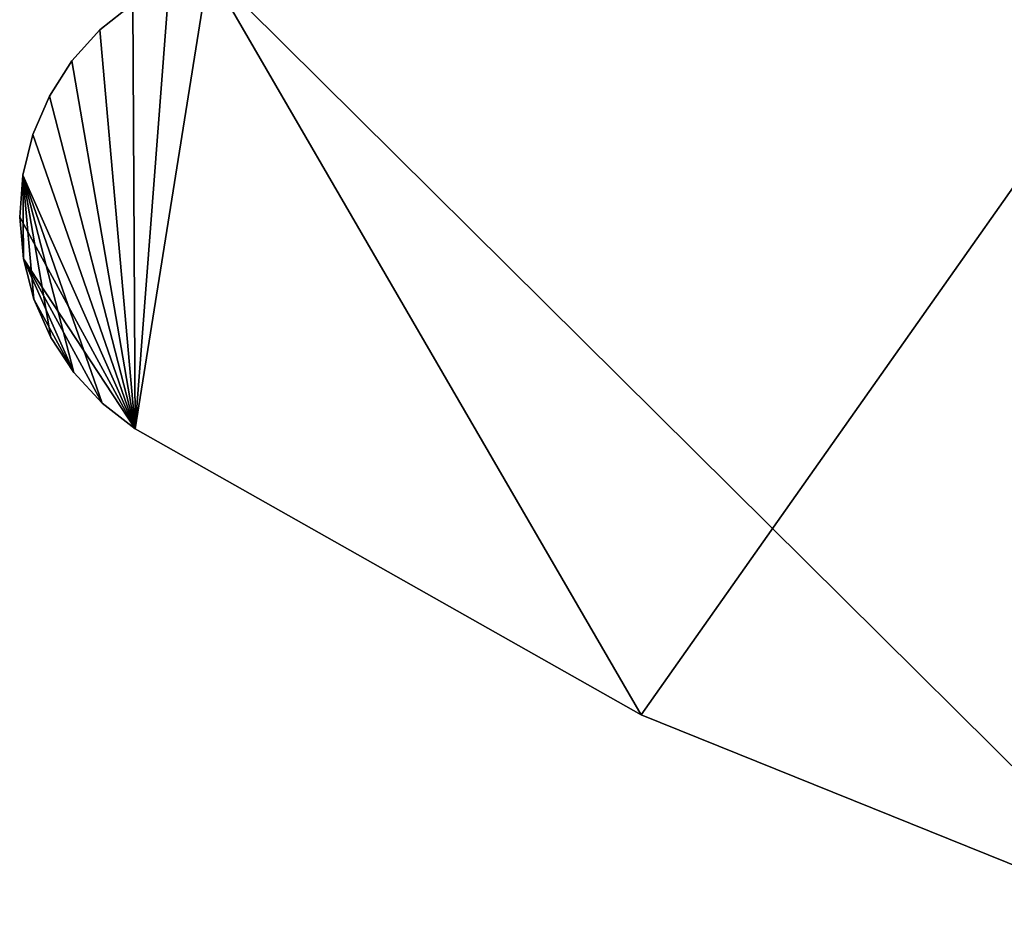
# Model space of a CAD drawing. Extents: x -729 to 511, y -621 to 751.
# Drawn here: x -509 to -505, y 676 to 679 of the extents above; entities that cross this region are included whole.
import ezdxf

# ---------------------------------------------------------------- set-up
doc = ezdxf.new("R2010")
doc.units = 0
doc.header["$MEASUREMENT"] = 0
doc.layers.add('L9', color=7, linetype='Continuous')

msp = doc.modelspace()

# ---------------------------------------------------------------- linework, layer by layer
at = {"layer": 'L9', "color": 7}
for points in [[(-503.4667, 680.8996, -1274.122), (-504.2909, 675.8803, -1274.122), (-508.1016, 679.6577, -1274.122)], [(-508.1016, 679.6577, -1254.122), (-506.405, 676.7338, -1254.122), (-503.4667, 680.8996, -1254.122)], [(-503.4667, 680.8996, -1254.122), (-506.405, 676.7338, -1254.122), (-504.2909, 675.8803, -1254.122)], [(-508.1016, 679.6577, -1274.122), (-506.405, 676.7338, -1274.122), (-508.3902, 677.8549, -1274.122)], [(-508.1016, 679.6577, -1274.122), (-508.3902, 677.8549, -1274.122), (-508.2561, 679.6023, -1274.122)], [(-508.2561, 679.6023, -1254.122), (-508.3902, 677.8549, -1254.122), (-508.1016, 679.6577, -1254.122)], [(-508.1016, 679.6577, -1254.122), (-508.3902, 677.8549, -1254.122), (-506.405, 676.7338, -1254.122)], [(-504.2909, 675.8803, -1274.122), (-506.405, 676.7338, -1274.122), (-508.1016, 679.6577, -1274.122)], [(-508.2561, 679.6023, -1274.122), (-508.3902, 677.8549, -1274.122), (-508.3995, 679.5225, -1274.122)], [(-508.2561, 679.6023, -1254.122), (-508.3995, 679.5225, -1254.122), (-508.3902, 677.8549, -1254.122)], [(-508.3995, 679.5225, -1254.122), (-508.3995, 679.5225, -1274.122), (-508.5279, 679.4202, -1274.122)], [(-508.3995, 679.5225, -1254.122), (-508.5279, 679.4202, -1274.122), (-508.5279, 679.4202, -1254.122)], [(-508.3902, 677.8549, -1274.122), (-508.5279, 679.4202, -1274.122), (-508.3995, 679.5225, -1274.122)], [(-508.3902, 677.8549, -1254.122), (-508.3995, 679.5225, -1254.122), (-508.5279, 679.4202, -1254.122)], [(-508.5279, 679.4202, -1254.122), (-508.5279, 679.4202, -1274.122), (-508.6378, 679.2983, -1274.122)], [(-508.5279, 679.4202, -1254.122), (-508.6378, 679.2983, -1274.122), (-508.6378, 679.2983, -1254.122)], [(-508.3902, 677.8549, -1274.122), (-508.6378, 679.2983, -1274.122), (-508.5279, 679.4202, -1274.122)], [(-508.3902, 677.8549, -1254.122), (-508.5279, 679.4202, -1254.122), (-508.6378, 679.2983, -1254.122)], [(-508.6378, 679.2983, -1254.122), (-508.6378, 679.2983, -1274.122), (-508.7264, 679.1601, -1274.122)], [(-508.6378, 679.2983, -1254.122), (-508.7264, 679.1601, -1274.122), (-508.7264, 679.1601, -1254.122)], [(-508.7264, 679.1601, -1274.122), (-508.6378, 679.2983, -1274.122), (-508.3902, 677.8549, -1274.122)], [(-508.6378, 679.2983, -1254.122), (-508.7264, 679.1601, -1254.122), (-508.3902, 677.8549, -1254.122)], [(-508.7264, 679.1601, -1254.122), (-508.7264, 679.1601, -1274.122), (-508.791, 679.0092, -1274.122)], [(-508.7264, 679.1601, -1254.122), (-508.791, 679.0092, -1274.122), (-508.791, 679.0092, -1254.122)], [(-508.791, 679.0092, -1274.122), (-508.7264, 679.1601, -1274.122), (-508.3902, 677.8549, -1274.122)], [(-508.3902, 677.8549, -1254.122), (-508.7264, 679.1601, -1254.122), (-508.791, 679.0092, -1254.122)], [(-508.791, 679.0092, -1254.122), (-508.791, 679.0092, -1274.122), (-508.8302, 678.8498, -1274.122)], [(-508.791, 679.0092, -1254.122), (-508.8302, 678.8498, -1274.122), (-508.8302, 678.8498, -1254.122)], [(-508.3902, 677.8549, -1274.122), (-508.8302, 678.8498, -1274.122), (-508.791, 679.0092, -1274.122)], [(-508.3902, 677.8549, -1254.122), (-508.791, 679.0092, -1254.122), (-508.8302, 678.8498, -1254.122)], [(-508.8302, 678.8498, -1254.122), (-508.8302, 678.8498, -1274.122), (-508.8428, 678.6861, -1274.122)], [(-508.8302, 678.8498, -1254.122), (-508.8428, 678.6861, -1274.122), (-508.8428, 678.6861, -1254.122)], [(-508.3902, 677.8549, -1274.122), (-508.8428, 678.6861, -1274.122), (-508.8302, 678.8498, -1274.122)], [(-508.8428, 678.6861, -1254.122), (-508.8284, 678.5226, -1254.122), (-508.8302, 678.8498, -1254.122)], [(-508.8302, 678.8498, -1254.122), (-508.8284, 678.5226, -1254.122), (-508.7875, 678.3637, -1254.122)], [(-508.8302, 678.8498, -1254.122), (-508.7875, 678.3637, -1254.122), (-508.7211, 678.2136, -1254.122)], [(-508.7211, 678.2136, -1254.122), (-508.631, 678.0764, -1254.122), (-508.8302, 678.8498, -1254.122)], [(-508.8302, 678.8498, -1254.122), (-508.631, 678.0764, -1254.122), (-508.5197, 677.9557, -1254.122)], [(-508.8302, 678.8498, -1254.122), (-508.5197, 677.9557, -1254.122), (-508.3902, 677.8549, -1254.122)], [(-508.8428, 678.6861, -1254.122), (-508.8428, 678.6861, -1274.122), (-508.8284, 678.5226, -1274.122)], [(-508.8428, 678.6861, -1254.122), (-508.8284, 678.5226, -1274.122), (-508.8284, 678.5226, -1254.122)], [(-508.8284, 678.5226, -1274.122), (-508.8428, 678.6861, -1274.122), (-508.3902, 677.8549, -1274.122)], [(-508.8284, 678.5226, -1254.122), (-508.8284, 678.5226, -1274.122), (-508.7875, 678.3637, -1274.122)], [(-508.8284, 678.5226, -1254.122), (-508.7875, 678.3637, -1274.122), (-508.7875, 678.3637, -1254.122)], [(-508.3902, 677.8549, -1274.122), (-508.5197, 677.9557, -1274.122), (-508.8284, 678.5226, -1274.122)], [(-508.8284, 678.5226, -1274.122), (-508.5197, 677.9557, -1274.122), (-508.631, 678.0764, -1274.122)], [(-508.8284, 678.5226, -1274.122), (-508.631, 678.0764, -1274.122), (-508.7875, 678.3637, -1274.122)], [(-508.7875, 678.3637, -1254.122), (-508.7875, 678.3637, -1274.122), (-508.7211, 678.2136, -1274.122)], [(-508.7875, 678.3637, -1254.122), (-508.7211, 678.2136, -1274.122), (-508.7211, 678.2136, -1254.122)], [(-508.7875, 678.3637, -1274.122), (-508.631, 678.0764, -1274.122), (-508.7211, 678.2136, -1274.122)], [(-508.7211, 678.2136, -1254.122), (-508.7211, 678.2136, -1274.122), (-508.631, 678.0764, -1274.122)], [(-508.7211, 678.2136, -1254.122), (-508.631, 678.0764, -1274.122), (-508.631, 678.0764, -1254.122)], [(-508.631, 678.0764, -1254.122), (-508.631, 678.0764, -1274.122), (-508.5197, 677.9557, -1274.122)], [(-508.631, 678.0764, -1254.122), (-508.5197, 677.9557, -1274.122), (-508.5197, 677.9557, -1254.122)], [(-508.5197, 677.9557, -1254.122), (-508.5197, 677.9557, -1274.122), (-508.3902, 677.8549, -1274.122)], [(-508.5197, 677.9557, -1254.122), (-508.3902, 677.8549, -1274.122), (-508.3902, 677.8549, -1254.122)], [(-506.405, 676.7338, -1274.122), (-506.405, 676.7338, -1254.122), (-508.3902, 677.8549, -1254.122)], [(-506.405, 676.7338, -1274.122), (-508.3902, 677.8549, -1254.122), (-508.3902, 677.8549, -1274.122)], [(-504.2909, 675.8803, -1274.122), (-504.2909, 675.8803, -1254.122), (-506.405, 676.7338, -1254.122)], [(-504.2909, 675.8803, -1274.122), (-506.405, 676.7338, -1254.122), (-506.405, 676.7338, -1274.122)]]:
    msp.add_3dface(points, dxfattribs=at)

doc.saveas('drawing.dxf')
